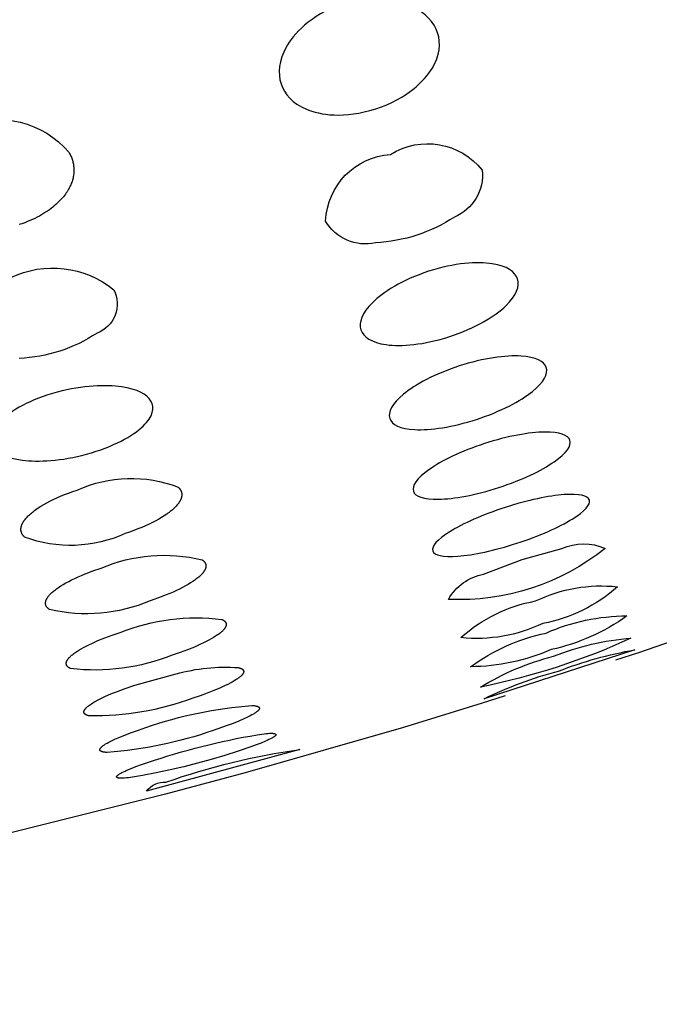
# Model space of a CAD drawing. Units: millimetres. Extents: x 511 to 759, y 798 to 868.
# Drawn here: x 738 to 739, y 841 to 843 of the extents above; entities that cross this region are included whole.
import ezdxf

# ---------------------------------------------------------------- set-up
doc = ezdxf.new("R2010")
doc.units = ezdxf.units.MM
doc.header["$MEASUREMENT"] = 0
doc.layers.add('Make2D$可见线$普通线', color=7, linetype='Continuous', true_color=0x000000)

msp = doc.modelspace()

# ---------------------------------------------------------------- linework, layer by layer
at = {"layer": 'Make2D$可见线$普通线'}
for points in [[(737.7492, 842.9728, -0.336322), (738.007, 842.9121), (738.0083, 842.9099), (738.0094, 842.9077), (738.0105, 842.9054), (738.0116, 842.9032), (738.0126, 842.9009), (738.0135, 842.8986), (738.0143, 842.8962), (738.0151, 842.8938), (738.0158, 842.8915), (738.0164, 842.889), (738.017, 842.8866), (738.0175, 842.8841), (738.0179, 842.8817), (738.0182, 842.8792), (738.0185, 842.8766), (738.0187, 842.8741), (738.0188, 842.8716), (738.0188, 842.869), (738.0188, 842.8664), (738.0186, 842.8638), (738.0184, 842.8611), (738.0181, 842.8585), (738.0177, 842.8558), (738.0172, 842.8532), (738.0167, 842.8505), (738.016, 842.8478), (738.0153, 842.8451), (738.0144, 842.8424), (738.0135, 842.8396), (738.0125, 842.8369), (738.0113, 842.8341), (738.0101, 842.8314), (738.0088, 842.8287), (738.0074, 842.8259), (738.0058, 842.8231), (738.0041, 842.8202), (738.0022, 842.8172), (738.0002, 842.8142), (737.998, 842.8112), (737.9957, 842.8081), (737.9932, 842.805), (737.9906, 842.8019), (737.9878, 842.7987), (737.9848, 842.7955), (737.9817, 842.7924), (737.9784, 842.7892), (737.9749, 842.786), (737.9712, 842.7828), (737.9673, 842.7796), (737.9633, 842.7765), (737.9591, 842.7734), (737.9547, 842.7703), (737.95, 842.7672), (737.9452, 842.7642), (737.9402, 842.7612), (737.935, 842.7582), (737.9296, 842.7554), (737.924, 842.7525), (737.9181, 842.7498), (737.9121, 842.7471), (737.9058, 842.7445), (737.8993, 842.742), (737.8926, 842.7395), (737.8856, 842.7372)], [(738.7878, 842.908, -0.381561), (739.0106, 842.8695, -0.330352), (738.9431, 842.7556, -0.13399), (738.7517, 842.6934, -0.330352), (738.6302, 842.7459, -0.381561), (738.7878, 842.908)], [(737.8653, 842.6084, -0.291925), (738.1156, 842.5788, -0.443974), (738.075, 842.4736, -0.135015), (737.8859, 842.4121, -0.244082)], [(738.0271, 842.0925, -0.201465), (738.2721, 842.0995), (738.2727, 842.099), (738.2733, 842.0984), (738.2738, 842.0978), (738.2744, 842.0972), (738.2749, 842.0966), (738.2754, 842.096), (738.2759, 842.0953), (738.2764, 842.0947), (738.2768, 842.0941), (738.2773, 842.0934), (738.2777, 842.0928), (738.278, 842.0921), (738.2784, 842.0915), (738.2787, 842.0908), (738.279, 842.0901), (738.2793, 842.0894), (738.2796, 842.0888), (738.2798, 842.0881), (738.28, 842.0874), (738.2802, 842.0866), (738.2804, 842.0859), (738.2805, 842.0852), (738.2807, 842.0845), (738.2807, 842.0837), (738.2808, 842.083), (738.2809, 842.0823), (738.2809, 842.0815), (738.2809, 842.0807), (738.2809, 842.08), (738.2808, 842.0792), (738.2807, 842.0784), (738.2806, 842.0777), (738.2805, 842.0769), (738.2804, 842.0761), (738.2802, 842.0753), (738.28, 842.0745), (738.2798, 842.0737), (738.2795, 842.0728), (738.2793, 842.072), (738.279, 842.0712), (738.2786, 842.0704), (738.2783, 842.0695), (738.2779, 842.0687), (738.2775, 842.0678), (738.2771, 842.067), (738.2766, 842.0661), (738.2761, 842.0652), (738.2756, 842.0644), (738.2751, 842.0635), (738.2745, 842.0626), (738.2739, 842.0617), (738.2733, 842.0609), (738.272, 842.0591), (738.2706, 842.0573), (738.2691, 842.0554), (738.2675, 842.0536), (738.2657, 842.0517), (738.2639, 842.0498), (738.2618, 842.0479), (738.2597, 842.0459), (738.2574, 842.0439), (738.2551, 842.042), (738.2526, 842.04), (738.2499, 842.0379), (738.2472, 842.0359), (738.2444, 842.0339), (738.2383, 842.0298), (738.2319, 842.0258), (738.2249, 842.0217), (738.2176, 842.0176), (738.2097, 842.0136), (738.2015, 842.0096), (738.1929, 842.0056), (738.1838, 842.0017), (738.1743, 841.9979), (738.1644, 841.9941), (738.1541, 841.9904), (738.1434, 841.9868, -0.200593), (737.8989, 841.9783), (737.8983, 841.9789), (737.8977, 841.9795), (737.8971, 841.9801), (737.8966, 841.9807), (737.896, 841.9813), (737.8955, 841.9819), (737.895, 841.9825), (737.8946, 841.9832), (737.8941, 841.9838), (737.8937, 841.9845), (737.8933, 841.9851), (737.8929, 841.9858), (737.8926, 841.9864), (737.8922, 841.9871), (737.8919, 841.9878), (737.8916, 841.9885), (737.8914, 841.9892), (737.8911, 841.9899), (737.8909, 841.9906), (737.8907, 841.9913), (737.8906, 841.992), (737.8904, 841.9928), (737.8903, 841.9935), (737.8902, 841.9942), (737.8901, 841.995), (737.8901, 841.9958), (737.8901, 841.9965), (737.8901, 841.9973), (737.8901, 841.9981), (737.8901, 841.9988), (737.8902, 841.9996), (737.8903, 842.0004), (737.8904, 842.0012), (737.8906, 842.002), (737.8907, 842.0028), (737.8909, 842.0036), (737.8911, 842.0045), (737.8914, 842.0053), (737.8917, 842.0061), (737.892, 842.007), (737.8923, 842.0078), (737.8926, 842.0087), (737.893, 842.0095), (737.8934, 842.0104), (737.8938, 842.0113), (737.8943, 842.0121), (737.8947, 842.013), (737.8952, 842.0139), (737.8958, 842.0148), (737.8963, 842.0157), (737.8969, 842.0166), (737.8975, 842.0175), (737.8988, 842.0193), (737.9002, 842.0211), (737.9017, 842.023), (737.9033, 842.0248), (737.905, 842.0267), (737.9068, 842.0286), (737.9088, 842.0306), (737.911, 842.0326), (737.9132, 842.0346), (737.9156, 842.0366), (737.918, 842.0387), (737.9206, 842.0407), (737.9233, 842.0428), (737.9262, 842.0448), (737.9321, 842.0489), (737.9386, 842.0531), (737.9455, 842.0572), (737.9528, 842.0613), (737.9606, 842.0655), (737.9688, 842.0695), (737.9775, 842.0735), (737.9866, 842.0775), (737.9961, 842.0814), (738.006, 842.0852), (738.0163, 842.0889), (738.0271, 842.0925)], [(739.1075, 841.9239), (739.2042, 841.9501, -0.216423), (739.3091, 841.9505, -0.182946), (738.9287, 841.8269, -0.216423), (739.0137, 841.8882), (739.1075, 841.9239)], [(738.0849, 841.9028, -0.161865), (738.3301, 841.9229), (738.3308, 841.9225), (738.3314, 841.922), (738.332, 841.9216), (738.3326, 841.9211), (738.3332, 841.9206), (738.3337, 841.9201), (738.3342, 841.9196), (738.3347, 841.9191), (738.3352, 841.9186), (738.3357, 841.9181), (738.3361, 841.9176), (738.3363, 841.9173), (738.3365, 841.917), (738.3367, 841.9168), (738.3368, 841.9165), (738.337, 841.9162), (738.3372, 841.916), (738.3374, 841.9157), (738.3375, 841.9154), (738.3377, 841.9151), (738.3378, 841.9149), (738.338, 841.9146), (738.3381, 841.9143), (738.3382, 841.914), (738.3383, 841.9137), (738.3385, 841.9134), (738.3386, 841.9131), (738.3387, 841.9128), (738.3388, 841.9125), (738.3389, 841.9123), (738.3389, 841.912), (738.339, 841.9117), (738.3391, 841.9114), (738.3392, 841.9111), (738.3392, 841.9108), (738.3393, 841.9104), (738.3393, 841.9101), (738.3394, 841.9098), (738.3394, 841.9095), (738.3394, 841.9092), (738.3394, 841.9089), (738.3395, 841.9086), (738.3395, 841.9083), (738.3395, 841.9079), (738.3395, 841.9076), (738.3395, 841.9073), (738.3394, 841.907), (738.3394, 841.9067), (738.3394, 841.9063), (738.3394, 841.906), (738.3393, 841.9057), (738.3393, 841.9053), (738.3392, 841.905), (738.3392, 841.9047), (738.3391, 841.9043), (738.3389, 841.9037), (738.3387, 841.903), (738.3385, 841.9023), (738.3383, 841.9016), (738.3381, 841.9009), (738.3378, 841.9002), (738.3375, 841.8995), (738.3371, 841.8988), (738.3368, 841.898), (738.3364, 841.8973), (738.3359, 841.8966), (738.3355, 841.8958), (738.335, 841.8951), (738.3345, 841.8943), (738.334, 841.8936), (738.3335, 841.8928), (738.3329, 841.892), (738.3323, 841.8913), (738.3316, 841.8905), (738.3303, 841.8889), (738.3288, 841.8873), (738.3273, 841.8857), (738.3256, 841.8841), (738.3238, 841.8824), (738.3219, 841.8807), (738.3198, 841.879), (738.3176, 841.8773), (738.3153, 841.8755), (738.3129, 841.8737), (738.3104, 841.872), (738.3078, 841.8702), (738.3022, 841.8666), (738.2962, 841.8629), (738.2897, 841.8593), (738.2829, 841.8556), (738.2756, 841.852), (738.268, 841.8483), (738.26, 841.8447), (738.2516, 841.841), (738.2428, 841.8375), (738.2242, 841.8304), (738.2042, 841.8235, -0.161175), (737.9592, 841.8024), (737.9586, 841.8029), (737.9579, 841.8034), (737.9573, 841.8038), (737.9567, 841.8043), (737.9562, 841.8048), (737.9556, 841.8053), (737.9551, 841.8058), (737.9546, 841.8063), (737.9542, 841.8068), (737.9537, 841.8073), (737.9533, 841.8078), (737.9531, 841.8081), (737.9529, 841.8083), (737.9527, 841.8086), (737.9525, 841.8089), (737.9523, 841.8092), (737.9522, 841.8094), (737.952, 841.8097), (737.9518, 841.81), (737.9517, 841.8103), (737.9515, 841.8106), (737.9514, 841.8108), (737.9513, 841.8111), (737.9511, 841.8114), (737.951, 841.8117), (737.9509, 841.812), (737.9508, 841.8123), (737.9507, 841.8126), (737.9506, 841.8129), (737.9505, 841.8132), (737.9504, 841.8135), (737.9503, 841.8138), (737.9503, 841.8141), (737.9502, 841.8144), (737.9501, 841.8147), (737.9501, 841.815), (737.95, 841.8153), (737.95, 841.8156), (737.9499, 841.8159), (737.9499, 841.8162), (737.9499, 841.8166), (737.9499, 841.8169), (737.9499, 841.8172), (737.9499, 841.8175), (737.9499, 841.8179), (737.9499, 841.8182), (737.9499, 841.8185), (737.9499, 841.8188), (737.9499, 841.8192), (737.95, 841.8195), (737.95, 841.8198), (737.9501, 841.8202), (737.9501, 841.8205), (737.9502, 841.8208), (737.9502, 841.8212), (737.9504, 841.8219), (737.9506, 841.8225), (737.9508, 841.8232), (737.951, 841.8239), (737.9513, 841.8247), (737.9515, 841.8254), (737.9519, 841.8261), (737.9522, 841.8268), (737.9525, 841.8275), (737.9529, 841.8283), (737.9533, 841.829), (737.9538, 841.8298), (737.9543, 841.8305), (737.9548, 841.8313), (737.9553, 841.8321), (737.9558, 841.8328), (737.9564, 841.8336), (737.957, 841.8344), (737.9576, 841.8352), (737.959, 841.8368), (737.9604, 841.8384), (737.962, 841.84), (737.9636, 841.8417), (737.9654, 841.8433), (737.9673, 841.845), (737.9694, 841.8468), (737.9715, 841.8485), (737.9738, 841.8503), (737.9762, 841.8521), (737.9787, 841.8539), (737.9813, 841.8557), (737.9869, 841.8594), (737.9929, 841.863), (737.9993, 841.8667), (738.0061, 841.8704), (738.0133, 841.8741), (738.021, 841.8778), (738.029, 841.8815), (738.0374, 841.8852), (738.0462, 841.8888), (738.0553, 841.8924), (738.0648, 841.8959), (738.0849, 841.9028)], [(739.1403, 841.8229, -0.140282), (739.3393, 841.8574, -0.139147), (739.1579, 841.7685, -0.139147), (738.9589, 841.7338, -0.140282), (739.1403, 841.8229)], [(738.131, 841.7464, -0.126138), (738.3782, 841.7782), (738.379, 841.7779), (738.3797, 841.7775), (738.3803, 841.7772), (738.381, 841.7768), (738.3816, 841.7765), (738.3822, 841.7761), (738.3828, 841.7758), (738.3833, 841.7754), (738.3838, 841.775), (738.3843, 841.7746), (738.3846, 841.7744), (738.3848, 841.7742), (738.385, 841.774), (738.3852, 841.7738), (738.3854, 841.7736), (738.3857, 841.7734), (738.3859, 841.7732), (738.386, 841.773), (738.3862, 841.7727), (738.3864, 841.7725), (738.3866, 841.7723), (738.3868, 841.7721), (738.3869, 841.7719), (738.3871, 841.7716), (738.3872, 841.7714), (738.3874, 841.7712), (738.3875, 841.771), (738.3876, 841.7707), (738.3878, 841.7705), (738.3879, 841.7703), (738.388, 841.77), (738.3881, 841.7698), (738.3882, 841.7696), (738.3883, 841.7693), (738.3884, 841.7691), (738.3884, 841.7688), (738.3885, 841.7686), (738.3886, 841.7683), (738.3886, 841.7681), (738.3887, 841.7678), (738.3887, 841.7676), (738.3888, 841.7673), (738.3888, 841.7671), (738.3888, 841.7668), (738.3888, 841.7666), (738.3888, 841.7663), (738.3889, 841.766), (738.3889, 841.7658), (738.3888, 841.7655), (738.3888, 841.7652), (738.3888, 841.765), (738.3888, 841.7647), (738.3887, 841.7644), (738.3887, 841.7641), (738.3887, 841.7639), (738.3886, 841.7636), (738.3885, 841.7633), (738.3885, 841.763), (738.3884, 841.7627), (738.3883, 841.7625), (738.3882, 841.7622), (738.3881, 841.7619), (738.388, 841.7616), (738.3879, 841.7613), (738.3878, 841.761), (738.3877, 841.7607), (738.3874, 841.7601), (738.3871, 841.7595), (738.3868, 841.7589), (738.3865, 841.7583), (738.3861, 841.7577), (738.3857, 841.7571), (738.3853, 841.7564), (738.3848, 841.7558), (738.3843, 841.7552), (738.3838, 841.7545), (738.3833, 841.7539), (738.3827, 841.7532), (738.3821, 841.7525), (738.3815, 841.7519), (738.3802, 841.7505), (738.3788, 841.7491), (738.3772, 841.7477), (738.3756, 841.7463), (738.3738, 841.7448), (738.3719, 841.7433), (738.3699, 841.7418), (738.3677, 841.7403), (738.3655, 841.7387), (738.3631, 841.7372), (738.358, 841.734), (738.3526, 841.7308), (738.3467, 841.7276), (738.3404, 841.7243), (738.3337, 841.721), (738.3267, 841.7176), (738.3115, 841.711), (738.2949, 841.7043), (738.277, 841.6977), (738.2578, 841.6912, -0.125667), (738.0108, 841.6588), (738.01, 841.6591), (738.0093, 841.6595), (738.0087, 841.6598), (738.008, 841.6602), (738.0074, 841.6605), (738.0068, 841.6609), (738.0062, 841.6612), (738.0057, 841.6616), (738.0052, 841.662), (738.0047, 841.6624), (738.0044, 841.6626), (738.0042, 841.6628), (738.004, 841.663), (738.0038, 841.6632), (738.0036, 841.6634), (738.0033, 841.6636), (738.0031, 841.6638), (738.003, 841.6641), (738.0028, 841.6643), (738.0026, 841.6645), (738.0024, 841.6647), (738.0022, 841.6649), (738.0021, 841.6652), (738.0019, 841.6654), (738.0018, 841.6656), (738.0016, 841.6658), (738.0015, 841.6661), (738.0014, 841.6663), (738.0012, 841.6665), (738.0011, 841.6668), (738.001, 841.667), (738.0009, 841.6672), (738.0008, 841.6675), (738.0007, 841.6677), (738.0006, 841.668), (738.0006, 841.6682), (738.0005, 841.6685), (738.0004, 841.6687), (738.0004, 841.669), (738.0003, 841.6692), (738.0003, 841.6695), (738.0002, 841.6697), (738.0002, 841.67), (738.0002, 841.6702), (738.0001, 841.6705), (738.0001, 841.6708), (738.0001, 841.671), (738.0001, 841.6713), (738.0001, 841.6716), (738.0002, 841.6718), (738.0002, 841.6721), (738.0002, 841.6724), (738.0002, 841.6727), (738.0003, 841.6729), (738.0003, 841.6732), (738.0004, 841.6735), (738.0004, 841.6738), (738.0005, 841.6741), (738.0006, 841.6743), (738.0007, 841.6746), (738.0007, 841.6749), (738.0008, 841.6752), (738.0009, 841.6755), (738.001, 841.6758), (738.0012, 841.6761), (738.0013, 841.6764), (738.0015, 841.677), (738.0018, 841.6776), (738.0021, 841.6782), (738.0025, 841.6788), (738.0029, 841.6794), (738.0033, 841.6801), (738.0037, 841.6807), (738.0041, 841.6814), (738.0046, 841.682), (738.0051, 841.6827), (738.0056, 841.6833), (738.0062, 841.684), (738.0068, 841.6847), (738.0074, 841.6853), (738.0087, 841.6867), (738.0102, 841.6881), (738.0117, 841.6895), (738.0133, 841.691), (738.0151, 841.6924), (738.017, 841.6939), (738.019, 841.6955), (738.0212, 841.697), (738.0234, 841.6986), (738.0258, 841.7001), (738.0308, 841.7033), (738.0362, 841.7066), (738.0421, 841.7098), (738.0484, 841.7132), (738.055, 841.7165), (738.0621, 841.7198), (738.0773, 841.7265), (738.0939, 841.7333), (738.1118, 841.7399), (738.131, 841.7464)], [(739.1656, 841.745, -0.103706), (739.3623, 841.7867, -0.103424), (739.1785, 841.705, -0.103424), (738.9819, 841.6632, -0.103706), (739.1656, 841.745)], [(739.0062, 841.6135, -0.077148), (739.1839, 841.6885, -0.076963), (739.372, 841.7324, -0.057835), (739.0062, 841.6135)], [(739.0152, 841.5853, -0.04979), (739.1956, 841.6525, -0.04979), (739.3811, 841.7042), (739.0152, 841.5853)], [(738.167, 841.6184), (738.267, 841.6457, -0.085954), (738.4181, 841.6611), (738.4197, 841.6607), (738.4205, 841.6605), (738.4212, 841.6603), (738.4219, 841.66), (738.4226, 841.6598), (738.4233, 841.6596), (738.4239, 841.6593), (738.4245, 841.6591), (738.4251, 841.6588), (738.4256, 841.6585), (738.4262, 841.6583), (738.4267, 841.658), (738.4269, 841.6578), (738.4272, 841.6577), (738.4274, 841.6575), (738.4276, 841.6574), (738.4278, 841.6572), (738.428, 841.6571), (738.4282, 841.6569), (738.4284, 841.6567), (738.4286, 841.6566), (738.4288, 841.6564), (738.429, 841.6563), (738.4291, 841.6561), (738.4293, 841.6559), (738.4295, 841.6558), (738.4296, 841.6556), (738.4298, 841.6554), (738.4299, 841.6552), (738.43, 841.655), (738.4301, 841.6549), (738.4303, 841.6547), (738.4304, 841.6545), (738.4305, 841.6543), (738.4306, 841.6541), (738.4307, 841.6539), (738.4307, 841.6537), (738.4308, 841.6536), (738.4309, 841.6534), (738.4309, 841.6532), (738.431, 841.653), (738.431, 841.6528), (738.4311, 841.6526), (738.4311, 841.6524), (738.4312, 841.6522), (738.4312, 841.6519), (738.4312, 841.6517), (738.4312, 841.6515), (738.4312, 841.6513), (738.4312, 841.6511), (738.4312, 841.6509), (738.4312, 841.6507), (738.4311, 841.6504), (738.4311, 841.6502), (738.4311, 841.65), (738.431, 841.6498), (738.431, 841.6496), (738.4309, 841.6493), (738.4308, 841.6491), (738.4308, 841.6489), (738.4307, 841.6486), (738.4306, 841.6484), (738.4305, 841.6482), (738.4304, 841.6479), (738.4303, 841.6477), (738.4302, 841.6474), (738.43, 841.6472), (738.4299, 841.6469), (738.4298, 841.6467), (738.4296, 841.6464), (738.4293, 841.6459), (738.429, 841.6454), (738.4286, 841.6449), (738.4282, 841.6444), (738.4278, 841.6439), (738.4274, 841.6433), (738.4269, 841.6428), (738.4264, 841.6422), (738.4259, 841.6417), (738.4253, 841.6411), (738.4247, 841.6406), (738.4241, 841.64), (738.4228, 841.6388), (738.4213, 841.6376), (738.4198, 841.6364), (738.4181, 841.6352), (738.4163, 841.6339), (738.4144, 841.6326), (738.4124, 841.6313), (738.408, 841.6286), (738.4033, 841.6258), (738.3981, 841.623), (738.3924, 841.6201), (738.3865, 841.6172), (738.3733, 841.6112), (738.3588, 841.6051), (738.3428, 841.599), (738.3256, 841.5928), (738.3073, 841.5866, -0.093767), (738.0563, 841.5436), (738.0552, 841.5438), (738.0541, 841.5441), (738.0531, 841.5444), (738.0521, 841.5447), (738.0512, 841.545), (738.0504, 841.5454), (738.0499, 841.5456), (738.0495, 841.5457), (738.0491, 841.5459), (738.0488, 841.5461), (738.0484, 841.5463), (738.0481, 841.5465), (738.0477, 841.5467), (738.0474, 841.5469), (738.0471, 841.5471), (738.0468, 841.5473), (738.0465, 841.5475), (738.0462, 841.5477), (738.0459, 841.5479), (738.0457, 841.5482), (738.0454, 841.5484), (738.0452, 841.5486), (738.0451, 841.5487), (738.045, 841.5488), (738.0449, 841.549), (738.0448, 841.5491), (738.0447, 841.5492), (738.0446, 841.5493), (738.0445, 841.5494), (738.0444, 841.5496), (738.0443, 841.5497), (738.0442, 841.5498), (738.0441, 841.5499), (738.0441, 841.5501), (738.044, 841.5502), (738.0439, 841.5503), (738.0439, 841.5504), (738.0438, 841.5506), (738.0437, 841.5507), (738.0437, 841.5508), (738.0436, 841.551), (738.0436, 841.5511), (738.0435, 841.5512), (738.0435, 841.5514), (738.0434, 841.5515), (738.0434, 841.5516), (738.0434, 841.5518), (738.0433, 841.5519), (738.0433, 841.552), (738.0433, 841.5522), (738.0432, 841.5523), (738.0432, 841.5525), (738.0432, 841.5526), (738.0432, 841.5527), (738.0432, 841.5529), (738.0432, 841.553), (738.0432, 841.5532), (738.0432, 841.5533), (738.0432, 841.5535), (738.0432, 841.5536), (738.0432, 841.5538), (738.0432, 841.5539), (738.0432, 841.554), (738.0432, 841.5542), (738.0432, 841.5543), (738.0433, 841.5545), (738.0433, 841.5547), (738.0433, 841.5548), (738.0433, 841.555), (738.0434, 841.5551), (738.0434, 841.5553), (738.0435, 841.5554), (738.0435, 841.5557), (738.0437, 841.5561), (738.0438, 841.5564), (738.0439, 841.5567), (738.044, 841.557), (738.0442, 841.5574), (738.0444, 841.5577), (738.0445, 841.558), (738.0447, 841.5584), (738.0449, 841.5587), (738.0452, 841.5591), (738.0454, 841.5594), (738.0456, 841.5598), (738.0459, 841.5601), (738.0462, 841.5605), (738.0464, 841.5608), (738.0467, 841.5612), (738.0474, 841.5619), (738.048, 841.5627), (738.0488, 841.5634), (738.0496, 841.5642), (738.0504, 841.565), (738.0513, 841.5658), (738.0522, 841.5666), (738.0532, 841.5674), (738.0542, 841.5682), (738.0564, 841.5699), (738.0589, 841.5716), (738.0615, 841.5734), (738.0644, 841.5752), (738.0674, 841.577), (738.0707, 841.5789), (738.0778, 841.5828), (738.0858, 841.5868), (738.0941, 841.5907), (738.1029, 841.5946), (738.1123, 841.5986), (738.1223, 841.6025), (738.1437, 841.6105), (738.167, 841.6184)], [(738.1939, 841.5155, -0.065627), (738.4513, 841.569), (738.4533, 841.5689), (738.4551, 841.5687), (738.4568, 841.5686), (738.4584, 841.5684), (738.4599, 841.5681), (738.4606, 841.568), (738.4612, 841.5679), (738.4619, 841.5677), (738.4625, 841.5676), (738.4631, 841.5674), (738.4637, 841.5672), (738.4642, 841.5671), (738.4648, 841.5669), (738.4652, 841.5667), (738.4655, 841.5666), (738.4657, 841.5665), (738.4659, 841.5664), (738.4661, 841.5663), (738.4663, 841.5662), (738.4665, 841.5661), (738.4667, 841.566), (738.4669, 841.5658), (738.4671, 841.5657), (738.4673, 841.5656), (738.4674, 841.5655), (738.4676, 841.5654), (738.4678, 841.5653), (738.4679, 841.5651), (738.468, 841.565), (738.4682, 841.5649), (738.4683, 841.5647), (738.4684, 841.5647), (738.4684, 841.5646), (738.4685, 841.5645), (738.4685, 841.5645), (738.4686, 841.5644), (738.4686, 841.5643), (738.4687, 841.5643), (738.4687, 841.5642), (738.4688, 841.5641), (738.4688, 841.5641), (738.4689, 841.564), (738.4689, 841.5639), (738.4689, 841.5639), (738.469, 841.5638), (738.469, 841.5637), (738.4691, 841.5636), (738.4691, 841.5636), (738.4691, 841.5635), (738.4691, 841.5634), (738.4692, 841.5633), (738.4692, 841.5633), (738.4692, 841.5632), (738.4692, 841.5631), (738.4693, 841.563), (738.4693, 841.563), (738.4693, 841.5629), (738.4693, 841.5628), (738.4693, 841.5627), (738.4693, 841.5627), (738.4694, 841.5626), (738.4694, 841.5625), (738.4694, 841.5624), (738.4694, 841.5623), (738.4694, 841.5623), (738.4694, 841.5622), (738.4694, 841.5621), (738.4694, 841.562), (738.4694, 841.5619), (738.4694, 841.5618), (738.4694, 841.5618), (738.4693, 841.5617), (738.4693, 841.5616), (738.4693, 841.5615), (738.4693, 841.5614), (738.4693, 841.5613), (738.4693, 841.5613), (738.4693, 841.5612), (738.4692, 841.5611), (738.4692, 841.5609), (738.4691, 841.5607), (738.4691, 841.5605), (738.469, 841.5604), (738.4689, 841.5602), (738.4688, 841.56), (738.4687, 841.5598), (738.4686, 841.5596), (738.4685, 841.5594), (738.4684, 841.5592), (738.4683, 841.559), (738.4682, 841.5588), (738.468, 841.5586), (738.4679, 841.5585), (738.4678, 841.5582), (738.4676, 841.558), (738.4674, 841.5578), (738.4671, 841.5574), (738.4667, 841.557), (738.4663, 841.5566), (738.4659, 841.5561), (738.4654, 841.5557), (738.4649, 841.5552), (738.4644, 841.5548), (738.4639, 841.5543), (738.4627, 841.5534), (738.4614, 841.5524), (738.46, 841.5514), (738.4585, 841.5504), (738.4568, 841.5493), (738.4551, 841.5482), (738.4512, 841.546), (738.4469, 841.5437), (738.4422, 841.5413), (738.4371, 841.5388), (738.4316, 841.5363), (738.4195, 841.531), (738.4059, 841.5256), (738.3909, 841.52), (738.3572, 841.5084, -0.065369), (738.0999, 841.4548), (738.0979, 841.4549), (738.0961, 841.455), (738.0944, 841.4552), (738.0927, 841.4554), (738.0912, 841.4557), (738.0905, 841.4558), (738.0899, 841.4559), (738.0892, 841.4561), (738.0886, 841.4562), (738.088, 841.4564), (738.0874, 841.4566), (738.0869, 841.4568), (738.0864, 841.457), (738.0859, 841.4572), (738.0857, 841.4573), (738.0854, 841.4574), (738.0852, 841.4575), (738.085, 841.4576), (738.0848, 841.4577), (738.0846, 841.4578), (738.0844, 841.4579), (738.0842, 841.458), (738.0841, 841.4581), (738.0839, 841.4583), (738.0837, 841.4584), (738.0836, 841.4585), (738.0834, 841.4586), (738.0833, 841.4588), (738.0832, 841.4589), (738.083, 841.459), (738.0829, 841.4592), (738.0828, 841.4593), (738.0827, 841.4594), (738.0826, 841.4596), (738.0825, 841.4597), (738.0824, 841.4598), (738.0824, 841.46), (738.0823, 841.4601), (738.0822, 841.4603), (738.0822, 841.4604), (738.0821, 841.4606), (738.0821, 841.4607), (738.082, 841.4609), (738.082, 841.461), (738.082, 841.4612), (738.082, 841.4614), (738.082, 841.4615), (738.082, 841.4617), (738.082, 841.4619), (738.082, 841.462), (738.082, 841.4622), (738.082, 841.4624), (738.0821, 841.4625), (738.0821, 841.4627), (738.0821, 841.4629), (738.0822, 841.4631), (738.0823, 841.4632), (738.0823, 841.4634), (738.0824, 841.4636), (738.0825, 841.4638), (738.0826, 841.464), (738.0827, 841.4642), (738.0828, 841.4644), (738.0829, 841.4645), (738.083, 841.4647), (738.0831, 841.4649), (738.0832, 841.4651), (738.0834, 841.4653), (738.0835, 841.4655), (738.0837, 841.4657), (738.084, 841.4661), (738.0843, 841.4665), (738.0847, 841.467), (738.0851, 841.4674), (738.0855, 841.4678), (738.086, 841.4683), (738.0864, 841.4687), (738.087, 841.4692), (738.0875, 841.4696), (738.0886, 841.4705), (738.0899, 841.4715), (738.0912, 841.4725), (738.0927, 841.4735), (738.0943, 841.4745), (738.0959, 841.4756), (738.0996, 841.4777), (738.1037, 841.48), (738.1082, 841.4823), (738.1131, 841.4847), (738.1185, 841.4872), (738.1303, 841.4924), (738.1439, 841.4978), (738.159, 841.5035), (738.1757, 841.5094), (738.1939, 841.5155)], [(738.2145, 841.4361, -0.040727), (738.4808, 841.5004), (738.4856, 841.5009), (738.4899, 841.5012), (738.4938, 841.5015), (738.4973, 841.5015), (738.4989, 841.5015), (738.5004, 841.5015), (738.5018, 841.5014), (738.503, 841.5013), (738.5036, 841.5013), (738.5042, 841.5012), (738.5047, 841.5011), (738.5052, 841.501), (738.5057, 841.5009), (738.5062, 841.5008), (738.5066, 841.5007), (738.5068, 841.5007), (738.507, 841.5006), (738.5072, 841.5005), (738.5074, 841.5005), (738.5075, 841.5004), (738.5077, 841.5003), (738.5079, 841.5003), (738.508, 841.5002), (738.5082, 841.5001), (738.5083, 841.5001), (738.5085, 841.5), (738.5085, 841.4999), (738.5086, 841.4999), (738.5086, 841.4999), (738.5087, 841.4998), (738.5088, 841.4998), (738.5088, 841.4997), (738.5089, 841.4997), (738.5089, 841.4996), (738.509, 841.4996), (738.509, 841.4996), (738.5091, 841.4995), (738.5091, 841.4995), (738.5091, 841.4994), (738.5092, 841.4994), (738.5092, 841.4993), (738.5093, 841.4993), (738.5093, 841.4992), (738.5093, 841.4992), (738.5094, 841.4991), (738.5094, 841.4991), (738.5094, 841.499), (738.5094, 841.499), (738.5095, 841.4989), (738.5095, 841.4989), (738.5095, 841.4988), (738.5095, 841.4988), (738.5096, 841.4987), (738.5096, 841.4987), (738.5096, 841.4986), (738.5096, 841.4986), (738.5096, 841.4985), (738.5096, 841.4985), (738.5096, 841.4984), (738.5096, 841.4984), (738.5096, 841.4983), (738.5096, 841.4982), (738.5096, 841.4982), (738.5096, 841.4981), (738.5096, 841.4981), (738.5096, 841.498), (738.5096, 841.498), (738.5096, 841.4979), (738.5096, 841.4978), (738.5096, 841.4978), (738.5096, 841.4977), (738.5096, 841.4977), (738.5095, 841.4976), (738.5095, 841.4975), (738.5095, 841.4975), (738.5095, 841.4974), (738.5094, 841.4973), (738.5094, 841.4973), (738.5094, 841.4972), (738.5094, 841.4971), (738.5093, 841.4971), (738.5093, 841.497), (738.5093, 841.497), (738.5092, 841.4969), (738.5091, 841.4967), (738.5091, 841.4966), (738.509, 841.4965), (738.5089, 841.4963), (738.5087, 841.4962), (738.5086, 841.496), (738.5085, 841.4959), (738.5084, 841.4957), (738.5082, 841.4956), (738.5081, 841.4954), (738.5078, 841.4951), (738.5074, 841.4948), (738.5071, 841.4945), (738.5066, 841.4942), (738.5062, 841.4938), (738.5058, 841.4935), (738.5053, 841.4931), (738.5047, 841.4927), (738.5036, 841.492), (738.5024, 841.4912), (738.501, 841.4904), (738.4995, 841.4896), (738.4963, 841.4878), (738.4925, 841.486), (738.4884, 841.4841), (738.4839, 841.4821), (738.4736, 841.4778), (738.4617, 841.4732), (738.4484, 841.4683), (738.4177, 841.4579), (738.385, 841.4475), (738.3522, 841.4377), (738.3191, 841.4287), (738.2858, 841.4202), (738.2524, 841.4125), (738.2188, 841.4055), (738.1852, 841.3991), (738.1514, 841.3934), (738.1465, 841.3929), (738.142, 841.3926), (738.1381, 841.3924), (738.1363, 841.3923), (738.1346, 841.3923), (738.133, 841.3923), (738.1315, 841.3924), (738.1301, 841.3925), (738.1289, 841.3926), (738.1283, 841.3926), (738.1278, 841.3927), (738.1272, 841.3928), (738.1267, 841.3929), (738.1263, 841.393), (738.1258, 841.3931), (738.1256, 841.3932), (738.1254, 841.3932), (738.1252, 841.3933), (738.125, 841.3933), (738.1249, 841.3934), (738.1247, 841.3935), (738.1245, 841.3935), (738.1244, 841.3936), (738.1242, 841.3937), (738.1241, 841.3938), (738.1239, 841.3938), (738.1238, 841.3939), (738.1237, 841.394), (738.1236, 841.3941), (738.1234, 841.3942), (738.1233, 841.3942), (738.1232, 841.3943), (738.1231, 841.3944), (738.1231, 841.3945), (738.123, 841.3946), (738.1229, 841.3947), (738.1229, 841.3948), (738.1228, 841.3949), (738.1228, 841.395), (738.1227, 841.3951), (738.1227, 841.3952), (738.1226, 841.3953), (738.1226, 841.3954), (738.1226, 841.3955), (738.1226, 841.3956), (738.1226, 841.3957), (738.1226, 841.3959), (738.1226, 841.396), (738.1226, 841.3961), (738.1227, 841.3962), (738.1227, 841.3963), (738.1228, 841.3965), (738.1228, 841.3966), (738.1229, 841.3967), (738.1229, 841.3968), (738.123, 841.397), (738.1231, 841.3971), (738.1231, 841.3972), (738.1232, 841.3974), (738.1233, 841.3975), (738.1234, 841.3977), (738.1235, 841.3978), (738.1237, 841.3979), (738.1238, 841.3981), (738.1239, 841.3982), (738.124, 841.3984), (738.1242, 841.3985), (738.1245, 841.3988), (738.1248, 841.3991), (738.1252, 841.3995), (738.1256, 841.3998), (738.126, 841.4001), (738.1265, 841.4005), (738.1269, 841.4008), (738.1274, 841.4012), (738.1285, 841.4019), (738.1297, 841.4026), (738.131, 841.4034), (738.1324, 841.4042), (738.1355, 841.4059), (738.1391, 841.4077), (738.1431, 841.4096), (738.1475, 841.4116), (738.1576, 841.4158), (738.1693, 841.4204), (738.1827, 841.4253), (738.2145, 841.4361)], [(738.1948, 841.3608, -0.241342), (738.2424, 841.3827, -0.049727), (738.5677, 841.4621), (738.1948, 841.3608)]]:
    msp.add_lwpolyline(points, format="xyb", dxfattribs=at)
for points in [[(739.3354, 841.6799), (739.3911, 841.698), (739.5803, 841.7631), (739.9565, 841.8997), (740.1435, 841.9712), (740.5154, 842.121), (740.7003, 842.1993), (741.0677, 842.3629)], [(739.0664, 841.5926), (739.0107, 841.5745), (738.8194, 841.5159), (738.4347, 841.4054), (738.2413, 841.3534), (737.8524, 841.256), (737.6568, 841.2108), (737.2634, 841.1271), (737.0655, 841.0889), (736.6674, 841.0197), (736.4671, 840.9889), (736.064, 840.9353), (735.861, 840.9127), (735.4523, 840.8763), (735.2464, 840.8628), (734.8313, 840.846), (734.6193, 840.843), (734.1994, 840.8492), (733.9829, 840.8592), (733.554, 840.8938), (733.3312, 840.9204)]]:
    msp.add_lwpolyline(points, dxfattribs=at)
for points, knots in [([(738.6696, 843.2718), (738.7471, 843.297), (738.8086, 843.282), (738.8733, 843.252), (738.894, 843.2284), (738.9023, 843.2029), (738.9104, 843.178), (738.9078, 843.148), (738.8706, 843.0867), (738.828, 843.0433), (738.7519, 843.0186), (738.6758, 842.9938), (738.6158, 843.0039), (738.5497, 843.0317), (738.5299, 843.0544), (738.5219, 843.0793), (738.5136, 843.1048), (738.5165, 843.1361), (738.5512, 843.1984), (738.5921, 843.2466), (738.6696, 843.2718)], [0, 0, 0, 0, 0.22537, 0.22537, 0.470659, 0.470659, 0.470659, 0.7031, 0.7031, 0.926743, 0.926743, 0.926743, 1.150387, 1.150387, 1.382828, 1.382828, 1.382828, 1.628116, 1.628116, 1.853487, 1.853487, 1.853487, 1.853487]), ([(738.8801, 842.6238), (738.9436, 842.6444), (738.9988, 842.6477), (739.0704, 842.6367), (739.0907, 842.6228), (739.0964, 842.6052), (739.1021, 842.5876), (739.0939, 842.5649), (739.0415, 842.5146), (738.9944, 842.4859), (738.9316, 842.4654), (738.8687, 842.445), (738.8137, 842.4406), (738.7417, 842.4505), (738.7217, 842.4641), (738.716, 842.4816), (738.7103, 842.4993), (738.7186, 842.5224), (738.77, 842.5734), (738.8166, 842.6032), (738.8801, 842.6238)], [0, 0, 0, 0, 0.194961, 0.194961, 0.385059, 0.385059, 0.385059, 0.573249, 0.573249, 0.766967, 0.766967, 0.766967, 0.960684, 0.960684, 1.148874, 1.148874, 1.148874, 1.338972, 1.338972, 1.533933, 1.533933, 1.533933, 1.533933]), ([(738.9548, 842.3939), (739.0143, 842.4132), (739.068, 842.4201), (739.1409, 842.4156), (739.1614, 842.4051), (739.1663, 842.39), (739.1712, 842.375), (739.1608, 842.3547), (739.1038, 842.3087), (739.0561, 842.2833), (738.997, 842.2641), (738.9378, 842.2449), (738.8843, 842.2374), (738.8111, 842.2411), (738.7908, 842.2514), (738.7859, 842.2664), (738.781, 842.2815), (738.7914, 842.3021), (738.8478, 842.3486), (738.8953, 842.3745), (738.9548, 842.3939)], [0, 0, 0, 0, 0.185328, 0.185328, 0.365392, 0.365392, 0.365392, 0.544607, 0.544607, 0.729131, 0.729131, 0.729131, 0.913656, 0.913656, 1.092871, 1.092871, 1.092871, 1.272935, 1.272935, 1.458263, 1.458263, 1.458263, 1.458263]), ([(737.9552, 842.3234), (738.0178, 842.3437), (738.0776, 842.3485), (738.1609, 842.3413), (738.1886, 842.3298), (738.2017, 842.3146), (738.2147, 842.2994), (738.2144, 842.2792), (738.1757, 842.2334), (738.1347, 842.2066), (738.0727, 842.1865), (738.0108, 842.1664), (737.9514, 842.1605), (737.8676, 842.1666), (737.8401, 842.1777), (737.8271, 842.1929), (737.814, 842.2081), (737.8144, 842.2287), (737.8522, 842.2753), (737.8927, 842.3031), (737.9552, 842.3234)], [0, 0, 0, 0, 0.194961, 0.194961, 0.385059, 0.385059, 0.385059, 0.573249, 0.573249, 0.766966, 0.766966, 0.766966, 0.960684, 0.960684, 1.148874, 1.148874, 1.148874, 1.338972, 1.338972, 1.533933, 1.533933, 1.533933, 1.533933]), ([(739.0161, 842.2053), (739.0728, 842.2237), (739.1252, 842.2328), (739.1988, 842.2337), (739.2196, 842.226), (739.2238, 842.2132), (739.2279, 842.2004), (739.2156, 842.1822), (739.1552, 842.14), (739.1073, 842.1169), (739.0507, 842.0985), (738.9942, 842.0802), (738.9419, 842.0707), (738.8681, 842.0693), (738.8475, 842.0768), (738.8433, 842.0896), (738.8392, 842.1024), (738.8515, 842.1208), (738.9116, 842.1634), (738.9593, 842.1868), (739.0161, 842.2053)], [0, 0, 0, 0, 0.178161, 0.178161, 0.351923, 0.351923, 0.351923, 0.525293, 0.525293, 0.702961, 0.702961, 0.702961, 0.880629, 0.880629, 1.053999, 1.053999, 1.053999, 1.227761, 1.227761, 1.405922, 1.405922, 1.405922, 1.405922]), ([(739.0664, 842.0502), (739.1211, 842.068), (739.1725, 842.0787), (739.2464, 842.084), (739.2674, 842.0789), (739.2709, 842.0681), (739.2744, 842.0574), (739.2604, 842.041), (739.1973, 842.0022), (739.1493, 841.9808), (739.0947, 841.9631), (739.0401, 841.9453), (738.9888, 841.9344), (738.9148, 841.9288), (738.8939, 841.9338), (738.8905, 841.9446), (738.887, 841.9553), (738.9009, 841.9718), (738.9638, 842.0109), (739.0117, 842.0325), (739.0664, 842.0502)], [0, 0, 0, 0, 0.172794, 0.172794, 0.34231, 0.34231, 0.34231, 0.511644, 0.511644, 0.684151, 0.684151, 0.684151, 0.856659, 0.856659, 1.025993, 1.025993, 1.025993, 1.195509, 1.195509, 1.368303, 1.368303, 1.368303, 1.368303])]:
    msp.add_open_spline(points, degree=3, knots=knots, dxfattribs=at)

doc.saveas('drawing.dxf')
